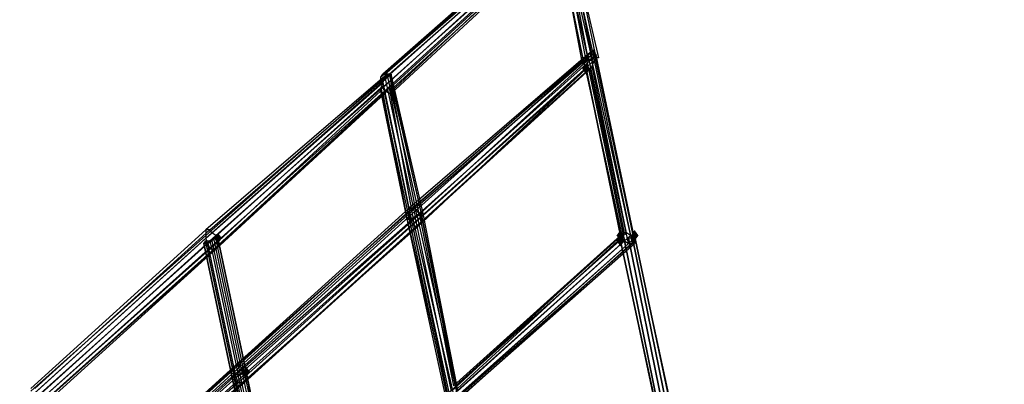
# Model space of a CAD drawing. Units: millimetres. Extents: x 67185 to 77266, y -15904 to -7285.
# Drawn here: x 74882 to 75762, y -9025 to -8699 of the extents above; entities that cross this region are included whole.
import ezdxf

# ---------------------------------------------------------------- set-up
doc = ezdxf.new("R2010")
doc.units = ezdxf.units.MM
doc.layers.add('МАФЫ НАШИ', color=250, linetype='Continuous', lineweight=25)

# ---------------------------------------------------------------- blocks, each defined once
blk = doc.blocks.new('прьаоргн7')
at = {"layer": 'МАФЫ НАШИ', "lineweight": 25}
for points in [[(75388.17, -8737.96), (75386.37, -8740.41), (75384.57, -8742.85), (75386.37, -8745.3), (75388.17, -8747.74), (75389.97, -8745.3), (75391.77, -8742.85), (75389.97, -8740.41)], [(75058.8, -8889.53), (75057, -8891.97), (75055.2, -8894.41), (75057, -8896.86), (75058.8, -8899.3), (75060.6, -8896.86), (75062.4, -8894.41), (75060.6, -8891.97)], [(75418.77, -8887.08), (75416.97, -8889.53), (75415.17, -8891.97), (75416.97, -8894.41), (75418.77, -8896.86), (75420.57, -8894.41), (75422.37, -8891.97), (75420.57, -8889.53)], [(75418.77, -8891.97), (75416.97, -8894.41), (75415.17, -8896.86), (75416.97, -8899.3), (75418.77, -8901.75), (75420.57, -8899.3), (75422.37, -8896.86), (75420.57, -8894.41)], [(75431.37, -8887.08), (75429.57, -8889.53), (75427.77, -8891.97), (75429.57, -8894.41), (75431.37, -8896.86), (75433.17, -8894.41), (75434.97, -8891.97), (75433.17, -8889.53)], [(75084, -9009.31), (75082.2, -9011.75), (75080.4, -9014.2), (75082.2, -9016.64), (75084, -9019.09), (75085.8, -9016.64), (75087.59, -9014.2), (75085.8, -9011.75)]]:
    blk.add_hatch(color=18, dxfattribs=at).paths.add_polyline_path(points)
at = {"layer": 'МАФЫ НАШИ', "color": 18, "lineweight": 25}
for p, q in [((75204.59, -8750.19), (75364.77, -8608.4)), ((75366.57, -8605.96), (75206.38, -8747.74)), ((75208.18, -8747.74), (75370.17, -8605.96)), ((75211.78, -8747.74), (75370.17, -8608.4)), ((75213.58, -8752.63), (75371.97, -8610.85)), ((75364.77, -8608.4), (75393.57, -8735.52)), ((75395.37, -8733.07), (75366.57, -8605.96)), ((75370.17, -8605.96), (75398.97, -8733.07)), ((75370.17, -8608.4), (75398.97, -8733.07)), ((75397.17, -8733.07), (75371.97, -8610.85)), ((75362.97, -8613.29), (75204.59, -8755.07)), ((75206.38, -8759.96), (75361.17, -8618.18)), ((75370.17, -8615.73), (75215.38, -8757.52)), ((75386.37, -8737.96), (75361.17, -8618.18)), ((75362.97, -8613.29), (75389.97, -8735.52)), ((75370.17, -8615.73), (75393.57, -8733.07)), ((75208.18, -8762.41), (75362.97, -8620.62)), ((75362.97, -8623.07), (75211.78, -8764.85)), ((75213.58, -8764.85), (75366.57, -8623.07)), ((75215.38, -8759.96), (75368.37, -8620.62)), ((75362.97, -8620.62), (75384.57, -8737.96)), ((75362.97, -8623.07), (75384.57, -8737.96)), ((75388.17, -8735.52), (75366.57, -8623.07)), ((75368.37, -8620.62), (75389.97, -8735.52)), ((75391.77, -8728.18), (75229.78, -8867.52)), ((75229.78, -8869.97), (75389.97, -8730.63)), ((75229.78, -8874.86), (75388.17, -8733.07)), ((75395.37, -8725.74), (75233.38, -8867.52)), ((75235.18, -8867.52), (75395.37, -8728.18)), ((75397.17, -8730.63), (75238.78, -8872.41)), ((75388.17, -8733.07), (75386.37, -8737.96)), ((75389.97, -8730.63), (75388.17, -8733.07)), ((75388.17, -8733.07), (75422.37, -8896.86)), ((75388.17, -8733.07), (75388.17, -8733.07)), ((75389.97, -8730.63), (75391.77, -8728.18)), ((75425.97, -8899.3), (75389.97, -8730.63)), ((75389.97, -8730.63), (75389.97, -8730.63)), ((75389.97, -8735.52), (75393.57, -8733.07)), ((75391.77, -8728.18), (75395.37, -8725.74)), ((75429.57, -8899.3), (75391.77, -8728.18)), ((75391.77, -8728.18), (75391.77, -8728.18)), ((75393.57, -8733.07), (75397.17, -8733.07)), ((75393.57, -8735.52), (75395.37, -8733.07)), ((75393.57, -8733.07), (75393.57, -8733.07)), ((75395.37, -8728.18), (75395.37, -8725.74)), ((75395.37, -8725.74), (75431.37, -8899.3)), ((75395.37, -8725.74), (75395.37, -8725.74)), ((75431.37, -8896.86), (75395.37, -8728.18)), ((75395.37, -8728.18), (75397.17, -8730.63)), ((75395.37, -8728.18), (75395.37, -8728.18)), ((75397.17, -8730.63), (75395.37, -8735.52)), ((75398.97, -8733.07), (75395.37, -8733.07)), ((75395.37, -8733.07), (75395.37, -8733.07)), ((75431.37, -8894.41), (75397.17, -8730.63)), ((75397.17, -8730.63), (75397.17, -8730.63)), ((75398.97, -8733.07), (75397.17, -8733.07)), ((75397.17, -8733.07), (75397.17, -8733.07)), ((75398.97, -8733.07), (75398.97, -8733.07)), ((75386.37, -8737.96), (75231.58, -8879.75)), ((75388.17, -8742.85), (75233.38, -8882.19)), ((75236.98, -8884.64), (75388.17, -8742.85)), ((75391.77, -8742.85), (75238.78, -8882.19)), ((75395.37, -8735.52), (75240.58, -8874.86)), ((75240.58, -8879.75), (75393.57, -8740.41)), ((75384.57, -8737.96), (75388.17, -8735.52)), ((75384.57, -8737.96), (75386.37, -8737.96)), ((75384.57, -8737.96), (75384.57, -8737.96)), ((75389.97, -8735.52), (75386.37, -8737.96)), ((75386.37, -8737.96), (75420.57, -8894.41)), ((75388.17, -8742.85), (75386.37, -8737.96)), ((75386.37, -8737.96), (75386.37, -8737.96)), ((75386.37, -8737.96), (75386.37, -8737.96)), ((75389.97, -8735.52), (75388.17, -8735.52)), ((75388.17, -8735.52), (75388.17, -8735.52)), ((75391.77, -8742.85), (75388.17, -8742.85)), ((75388.17, -8742.85), (75418.77, -8891.97)), ((75418.77, -8891.97), (75388.17, -8742.85)), ((75388.17, -8742.85), (75388.17, -8742.85)), ((75393.57, -8735.52), (75389.97, -8735.52)), ((75389.97, -8735.52), (75389.97, -8735.52)), ((75389.97, -8735.52), (75389.97, -8735.52)), ((75393.57, -8740.41), (75391.77, -8742.85)), ((75422.37, -8889.53), (75391.77, -8742.85)), ((75391.77, -8742.85), (75391.77, -8742.85)), ((75393.57, -8740.41), (75395.37, -8735.52)), ((75393.57, -8735.52), (75393.57, -8735.52)), ((75424.17, -8889.53), (75393.57, -8740.41)), ((75393.57, -8740.41), (75393.57, -8740.41)), ((75395.37, -8735.52), (75427.77, -8891.97)), ((75395.37, -8735.52), (75395.37, -8735.52)), ((75209.98, -8747.74), (75048, -8887.08)), ((75048, -8891.97), (75208.18, -8750.19)), ((75051.6, -8887.08), (75211.78, -8747.74)), ((75053.4, -8889.53), (75213.58, -8747.74)), ((75204.59, -8750.19), (75206.38, -8747.74)), ((75204.59, -8755.07), (75204.59, -8750.19)), ((75204.59, -8750.19), (75204.59, -8750.19)), ((75206.38, -8747.74), (75208.18, -8747.74)), ((75206.38, -8747.74), (75206.38, -8747.74)), ((75208.18, -8750.19), (75206.38, -8755.07)), ((75209.98, -8747.74), (75208.18, -8750.19)), ((75208.18, -8747.74), (75211.78, -8747.74)), ((75208.18, -8747.74), (75208.18, -8747.74)), ((75208.18, -8750.19), (75235.18, -8874.86)), ((75208.18, -8750.19), (75208.18, -8750.19)), ((75211.78, -8747.74), (75209.98, -8747.74)), ((75238.78, -8872.41), (75209.98, -8747.74)), ((75209.98, -8747.74), (75209.98, -8747.74)), ((75213.58, -8747.74), (75211.78, -8747.74)), ((75211.78, -8747.74), (75240.58, -8872.41)), ((75211.78, -8747.74), (75213.58, -8752.63)), ((75211.78, -8747.74), (75211.78, -8747.74)), ((75211.78, -8747.74), (75211.78, -8747.74)), ((75242.38, -8872.41), (75213.58, -8747.74)), ((75213.58, -8747.74), (75213.58, -8752.63)), ((75213.58, -8747.74), (75213.58, -8747.74)), ((75048, -8894.41), (75206.38, -8755.07)), ((75204.59, -8759.96), (75049.8, -8899.3)), ((75213.58, -8752.63), (75057, -8891.97)), ((75058.8, -8896.86), (75213.58, -8757.52)), ((75211.78, -8759.96), (75058.8, -8901.75)), ((75206.38, -8755.07), (75204.59, -8759.96)), ((75204.59, -8755.07), (75206.38, -8759.96)), ((75204.59, -8755.07), (75204.59, -8755.07)), ((75204.59, -8759.96), (75229.78, -8877.3)), ((75204.59, -8762.41), (75204.59, -8759.96)), ((75204.59, -8759.96), (75204.59, -8759.96)), ((75206.38, -8755.07), (75231.58, -8877.3)), ((75206.38, -8755.07), (75206.38, -8755.07)), ((75208.18, -8762.41), (75206.38, -8759.96)), ((75206.38, -8759.96), (75206.38, -8759.96)), ((75208.18, -8764.85), (75211.78, -8759.96)), ((75213.58, -8757.52), (75211.78, -8759.96)), ((75211.78, -8759.96), (75233.38, -8877.3)), ((75211.78, -8759.96), (75211.78, -8759.96)), ((75213.58, -8757.52), (75213.58, -8752.63)), ((75215.38, -8757.52), (75213.58, -8752.63)), ((75213.58, -8752.63), (75240.58, -8872.41)), ((75213.58, -8752.63), (75213.58, -8752.63)), ((75213.58, -8752.63), (75213.58, -8752.63)), ((75236.98, -8874.86), (75213.58, -8757.52)), ((75213.58, -8757.52), (75213.58, -8757.52)), ((75215.38, -8759.96), (75213.58, -8764.85)), ((75215.38, -8757.52), (75215.38, -8759.96)), ((75215.38, -8757.52), (75215.38, -8757.52)), ((75215.38, -8759.96), (75215.38, -8759.96)), ((75051.6, -8904.19), (75204.59, -8762.41)), ((75206.38, -8764.85), (75055.2, -8904.19)), ((75057, -8904.19), (75208.18, -8764.85)), ((75204.59, -8762.41), (75206.38, -8764.85)), ((75227.98, -8877.3), (75204.59, -8762.41)), ((75204.59, -8762.41), (75204.59, -8762.41)), ((75206.38, -8764.85), (75227.98, -8877.3)), ((75208.18, -8764.85), (75206.38, -8764.85)), ((75206.38, -8764.85), (75206.38, -8764.85)), ((75211.78, -8764.85), (75208.18, -8762.41)), ((75208.18, -8762.41), (75208.18, -8762.41)), ((75231.58, -8877.3), (75208.18, -8764.85)), ((75208.18, -8764.85), (75208.18, -8764.85)), ((75211.78, -8764.85), (75213.58, -8764.85)), ((75211.78, -8764.85), (75211.78, -8764.85)), ((75213.58, -8764.85), (75213.58, -8764.85)), ((75073.2, -9009.31), (75229.78, -8867.52)), ((75073.2, -9011.75), (75229.78, -8869.97)), ((75229.78, -8874.86), (75073.2, -9016.64)), ((75233.38, -8867.52), (75076.8, -9006.86)), ((75235.18, -8867.52), (75078.6, -9009.31)), ((75080.4, -9011.75), (75238.78, -8872.41)), ((75240.58, -8874.86), (75082.2, -9016.64)), ((75229.78, -8867.52), (75233.38, -8867.52)), ((75229.78, -8867.52), (75229.78, -8869.97)), ((75229.78, -8867.52), (75229.78, -8867.52)), ((75229.78, -8869.97), (75229.78, -8874.86)), ((75229.78, -8869.97), (75229.78, -8869.97)), ((75231.58, -8879.75), (75229.78, -8874.86)), ((75229.78, -8874.86), (75229.78, -8874.86)), ((75235.18, -8874.86), (75231.58, -8877.3)), ((75233.38, -8867.52), (75235.18, -8867.52)), ((75233.38, -8867.52), (75233.38, -8867.52)), ((75233.38, -8877.3), (75236.98, -8874.86)), ((75238.78, -8872.41), (75235.18, -8867.52)), ((75235.18, -8867.52), (75235.18, -8867.52)), ((75235.18, -8874.86), (75238.78, -8872.41)), ((75267.58, -9031.31), (75235.18, -8874.86)), ((75235.18, -8874.86), (75235.18, -8874.86)), ((75240.58, -8872.41), (75236.98, -8874.86)), ((75236.98, -8874.86), (75272.98, -9036.2)), ((75236.98, -8874.86), (75236.98, -8874.86)), ((75238.78, -8872.41), (75240.58, -8874.86)), ((75238.78, -8872.41), (75269.38, -9026.42)), ((75240.58, -8872.41), (75238.78, -8872.41)), ((75238.78, -8872.41), (75238.78, -8872.41)), ((75238.78, -8872.41), (75238.78, -8872.41)), ((75242.38, -8872.41), (75240.58, -8872.41)), ((75271.18, -9026.42), (75240.58, -8872.41)), ((75240.58, -8872.41), (75272.98, -9031.31)), ((75240.58, -8872.41), (75242.38, -8872.41)), ((75240.58, -8872.41), (75240.58, -8872.41)), ((75240.58, -8872.41), (75240.58, -8872.41)), ((75240.58, -8874.86), (75240.58, -8879.75)), ((75240.58, -8874.86), (75240.58, -8874.86)), ((75272.98, -9028.87), (75242.38, -8872.41)), ((75242.38, -8872.41), (75242.38, -8872.41)), ((75231.58, -8879.75), (75075, -9019.09)), ((75076.8, -9023.98), (75233.38, -8882.19)), ((75082.2, -9023.98), (75238.78, -8882.19)), ((75240.58, -8879.75), (75084, -9021.53)), ((75227.98, -8877.3), (75231.58, -8877.3)), ((75229.78, -8877.3), (75227.98, -8877.3)), ((75263.98, -9043.53), (75227.98, -8877.3)), ((75227.98, -8877.3), (75265.78, -9043.53)), ((75227.98, -8877.3), (75227.98, -8877.3)), ((75231.58, -8877.3), (75229.78, -8877.3)), ((75229.78, -8877.3), (75263.98, -9038.64)), ((75229.78, -8877.3), (75229.78, -8877.3)), ((75231.58, -8877.3), (75263.98, -9033.75)), ((75231.58, -8877.3), (75267.58, -9043.53)), ((75233.38, -8877.3), (75231.58, -8877.3)), ((75231.58, -8877.3), (75231.58, -8877.3)), ((75231.58, -8877.3), (75231.58, -8877.3)), ((75233.38, -8882.19), (75231.58, -8879.75)), ((75231.58, -8879.75), (75231.58, -8879.75)), ((75271.18, -9041.09), (75233.38, -8877.3)), ((75233.38, -8877.3), (75233.38, -8877.3)), ((75233.38, -8882.19), (75236.98, -8884.64)), ((75233.38, -8882.19), (75233.38, -8882.19)), ((75238.78, -8882.19), (75236.98, -8884.64)), ((75238.78, -8882.19), (75240.58, -8879.75)), ((75238.78, -8882.19), (75238.78, -8882.19)), ((75240.58, -8879.75), (75240.58, -8879.75)), ((75048, -8887.08), (74891.41, -9028.87)), ((74891.41, -9031.31), (75048, -8891.97)), ((74895.01, -9028.87), (75051.6, -8887.08)), ((74896.81, -9031.31), (75053.4, -8889.53)), ((74900.41, -9033.75), (75057, -8891.97)), ((75051.6, -8887.08), (75048, -8887.08)), ((75048, -8887.08), (75048, -8891.97)), ((75048, -8887.08), (75048, -8887.08)), ((75048, -8891.97), (75048, -8894.41)), ((75048, -8891.97), (75048, -8891.97)), ((75053.4, -8889.53), (75051.6, -8887.08)), ((75051.6, -8887.08), (75051.6, -8887.08)), ((75057, -8891.97), (75053.4, -8889.53)), ((75053.4, -8889.53), (75053.4, -8889.53)), ((75057, -8891.97), (75058.8, -8896.86)), ((75057, -8891.97), (75057, -8891.97)), ((75236.98, -8884.64), (75080.4, -9023.98)), ((75236.98, -8884.64), (75236.98, -8884.64)), ((75418.77, -8891.97), (75267.58, -9031.31)), ((75269.38, -9026.42), (75418.77, -8891.97)), ((75422.37, -8889.53), (75271.18, -9026.42)), ((75272.98, -9028.87), (75424.17, -8889.53)), ((75272.98, -9031.31), (75427.77, -8891.97)), ((75418.77, -8891.97), (75422.37, -8889.53)), ((75420.57, -8894.41), (75418.77, -8891.97)), ((75418.77, -8891.97), (75418.77, -8891.97)), ((75424.17, -8889.53), (75422.37, -8889.53)), ((75422.37, -8889.53), (75422.37, -8889.53)), ((75427.77, -8891.97), (75424.17, -8889.53)), ((75424.17, -8889.53), (75424.17, -8889.53)), ((75427.77, -8891.97), (75431.37, -8894.41)), ((75427.77, -8891.97), (75427.77, -8891.97)), ((75431.37, -8891.97), (75429.57, -8894.41)), ((75431.37, -8891.97), (75429.57, -8894.41)), ((75431.37, -8891.97), (75465.56, -9053.31)), ((75465.56, -9050.87), (75431.37, -8891.97)), ((75465.56, -9053.31), (75431.37, -8891.97)), ((75431.37, -8891.97), (75431.37, -8891.97)), ((75431.37, -8891.97), (75431.37, -8891.97)), ((75048, -8894.41), (74891.41, -9036.2)), ((74891.41, -9041.09), (75049.8, -8899.3)), ((75058.8, -8896.86), (74900.41, -9038.64)), ((75046.2, -8899.3), (75048, -8896.86)), ((75048, -8899.3), (75046.2, -8899.3)), ((75046.2, -8899.3), (75071.4, -9019.09)), ((75071.4, -9019.09), (75046.2, -8899.3)), ((75046.2, -8899.3), (75046.2, -8899.3)), ((75049.8, -8899.3), (75048, -8894.41)), ((75048, -8894.41), (75048, -8894.41)), ((75073.2, -9016.64), (75048, -8896.86)), ((75048, -8896.86), (75051.6, -8896.86)), ((75048, -8896.86), (75048, -8896.86)), ((75049.8, -8899.3), (75048, -8899.3)), ((75048, -8899.3), (75073.2, -9019.09)), ((75048, -8899.3), (75048, -8899.3)), ((75049.8, -8899.3), (75053.4, -8896.86)), ((75049.8, -8899.3), (75051.6, -8904.19)), ((75075, -9019.09), (75049.8, -8899.3)), ((75049.8, -8899.3), (75049.8, -8899.3)), ((75049.8, -8899.3), (75049.8, -8899.3)), ((75055.2, -8894.41), (75051.6, -8896.86)), ((75051.6, -8896.86), (75076.8, -9016.64)), ((75051.6, -8896.86), (75051.6, -8896.86)), ((75057, -8894.41), (75053.4, -8896.86)), ((75053.4, -8896.86), (75078.6, -9016.64)), ((75053.4, -8896.86), (75053.4, -8896.86)), ((75080.4, -9014.2), (75055.2, -8894.41)), ((75055.2, -8894.41), (75058.8, -8894.41)), ((75055.2, -8894.41), (75055.2, -8894.41)), ((75057, -8894.41), (75058.8, -8894.41)), ((75082.2, -9014.2), (75057, -8894.41)), ((75057, -8894.41), (75057, -8894.41)), ((75058.8, -8894.41), (75084, -9014.2)), ((75084, -9014.2), (75058.8, -8894.41)), ((75058.8, -8894.41), (75084, -9014.2)), ((75058.8, -8894.41), (75058.8, -8894.41)), ((75058.8, -8901.75), (75058.8, -8896.86)), ((75058.8, -8896.86), (75058.8, -8896.86)), ((75420.57, -8894.41), (75263.98, -9033.75)), ((75263.98, -9038.64), (75422.37, -8896.86)), ((75263.98, -9043.53), (75425.97, -8899.3)), ((75429.57, -8899.3), (75265.78, -9043.53)), ((75267.58, -9043.53), (75431.37, -8899.3)), ((75271.18, -9041.09), (75431.37, -8896.86)), ((75431.37, -8894.41), (75272.98, -9036.2)), ((75452.96, -9055.76), (75418.77, -8896.86)), ((75418.77, -8896.86), (75452.96, -9055.76)), ((75422.37, -8896.86), (75418.77, -8896.86)), ((75418.77, -8896.86), (75452.96, -9058.2)), ((75422.37, -8896.86), (75418.77, -8896.86)), ((75418.77, -8896.86), (75418.77, -8896.86)), ((75422.37, -8896.86), (75420.57, -8894.41)), ((75420.57, -8894.41), (75420.57, -8894.41)), ((75425.97, -8894.41), (75422.37, -8896.86)), ((75425.97, -8894.41), (75422.37, -8896.86)), ((75422.37, -8896.86), (75425.97, -8899.3)), ((75422.37, -8896.86), (75454.76, -9055.76)), ((75454.76, -9055.76), (75422.37, -8896.86)), ((75422.37, -8896.86), (75422.37, -8896.86)), ((75422.37, -8896.86), (75422.37, -8896.86)), ((75422.37, -8896.86), (75422.37, -8896.86)), ((75429.57, -8894.41), (75425.97, -8894.41)), ((75425.97, -8894.41), (75458.36, -9053.31)), ((75429.57, -8894.41), (75425.97, -8894.41)), ((75458.36, -9053.31), (75425.97, -8894.41)), ((75425.97, -8894.41), (75425.97, -8894.41)), ((75425.97, -8894.41), (75425.97, -8894.41)), ((75425.97, -8899.3), (75429.57, -8899.3)), ((75425.97, -8899.3), (75425.97, -8899.3)), ((75429.57, -8894.41), (75461.96, -9053.31)), ((75461.96, -9053.31), (75429.57, -8894.41)), ((75429.57, -8894.41), (75429.57, -8894.41)), ((75429.57, -8894.41), (75429.57, -8894.41)), ((75431.37, -8899.3), (75429.57, -8899.3)), ((75429.57, -8899.3), (75429.57, -8899.3)), ((75431.37, -8896.86), (75431.37, -8894.41)), ((75431.37, -8894.41), (75431.37, -8894.41)), ((75431.37, -8899.3), (75431.37, -8896.86)), ((75431.37, -8896.86), (75431.37, -8896.86)), ((75431.37, -8899.3), (75431.37, -8899.3)), ((75051.6, -8904.19), (74895.01, -9043.53)), ((74896.81, -9045.98), (75055.2, -8904.19)), ((74900.41, -9043.53), (75058.8, -8901.75)), ((75057, -8904.19), (74900.41, -9045.98)), ((75055.2, -8904.19), (75051.6, -8904.19)), ((75051.6, -8904.19), (75051.6, -8904.19)), ((75055.2, -8904.19), (75057, -8904.19)), ((75055.2, -8904.19), (75055.2, -8904.19)), ((75058.8, -8901.75), (75057, -8904.19)), ((75057, -8904.19), (75057, -8904.19)), ((75058.8, -8901.75), (75058.8, -8901.75)), ((74923.81, -9148.65), (75076.8, -9006.86)), ((75076.8, -9006.86), (75073.2, -9009.31)), ((75076.8, -9006.86), (75078.6, -9009.31)), ((75076.8, -9006.86), (75076.8, -9006.86)), ((75073.2, -9011.75), (74918.41, -9151.09)), ((74920.21, -9148.65), (75073.2, -9009.31)), ((75078.6, -9009.31), (74925.61, -9148.65)), ((75080.4, -9011.75), (74925.61, -9153.54)), ((75073.2, -9009.31), (75073.2, -9011.75)), ((75073.2, -9009.31), (75073.2, -9009.31)), ((75073.2, -9016.64), (75073.2, -9011.75)), ((75073.2, -9011.75), (75073.2, -9011.75)), ((75076.8, -9016.64), (75080.4, -9014.2)), ((75078.6, -9009.31), (75080.4, -9011.75)), ((75078.6, -9009.31), (75078.6, -9009.31)), ((75078.6, -9016.64), (75082.2, -9014.2)), ((75082.2, -9016.64), (75080.4, -9011.75)), ((75080.4, -9011.75), (75080.4, -9011.75)), ((75084, -9014.2), (75080.4, -9014.2)), ((75080.4, -9014.2), (75114.59, -9180.43)), ((75080.4, -9014.2), (75080.4, -9014.2)), ((75082.2, -9014.2), (75116.39, -9175.54)), ((75084, -9014.2), (75082.2, -9014.2)), ((75082.2, -9014.2), (75082.2, -9014.2)), ((75116.39, -9180.43), (75084, -9014.2)), ((75084, -9014.2), (75118.19, -9177.98)), ((75118.19, -9177.98), (75084, -9014.2)), ((75084, -9014.2), (75084, -9014.2)), ((75073.2, -9016.64), (74916.61, -9155.98)), ((74916.61, -9160.87), (75075, -9019.09)), ((75076.8, -9023.98), (74916.61, -9163.32)), ((74918.41, -9165.76), (75080.4, -9023.98)), ((75082.2, -9023.98), (74922.01, -9165.76)), ((75084, -9021.53), (74923.81, -9160.87)), ((74925.61, -9158.43), (75082.2, -9016.64)), ((75071.4, -9019.09), (75073.2, -9016.64)), ((75073.2, -9019.09), (75071.4, -9019.09)), ((75071.4, -9019.09), (75105.59, -9173.09)), ((75105.59, -9175.54), (75071.4, -9019.09)), ((75071.4, -9019.09), (75071.4, -9019.09)), ((75075, -9019.09), (75073.2, -9016.64)), ((75076.8, -9016.64), (75073.2, -9016.64)), ((75073.2, -9016.64), (75107.39, -9177.98)), ((75073.2, -9016.64), (75073.2, -9016.64)), ((75073.2, -9016.64), (75073.2, -9016.64)), ((75105.59, -9173.09), (75073.2, -9019.09)), ((75073.2, -9019.09), (75075, -9019.09)), ((75073.2, -9019.09), (75073.2, -9019.09)), ((75078.6, -9016.64), (75075, -9019.09)), ((75075, -9019.09), (75109.19, -9173.09)), ((75075, -9019.09), (75076.8, -9023.98)), ((75075, -9019.09), (75075, -9019.09)), ((75075, -9019.09), (75075, -9019.09)), ((75110.99, -9177.98), (75076.8, -9016.64)), ((75076.8, -9016.64), (75076.8, -9016.64)), ((75080.4, -9023.98), (75076.8, -9023.98)), ((75076.8, -9023.98), (75076.8, -9023.98)), ((75112.79, -9173.09), (75078.6, -9016.64)), ((75078.6, -9016.64), (75078.6, -9016.64)), ((75080.4, -9023.98), (75082.2, -9023.98)), ((75080.4, -9023.98), (75080.4, -9023.98)), ((75082.2, -9016.64), (75084, -9021.53)), ((75082.2, -9016.64), (75082.2, -9016.64)), ((75084, -9021.53), (75082.2, -9023.98)), ((75082.2, -9023.98), (75082.2, -9023.98)), ((75084, -9021.53), (75084, -9021.53))]:
    blk.add_line(p, q, dxfattribs=at)
at = {"layer": 'МАФЫ НАШИ', "lineweight": 25}
blk.add_open_spline([(70481.83, -15365.95), (70707.13, -15301.7), (71387.43, -15107.68), (72650.77, -15548.34), (74020.23, -14792.34), (75247.28, -15146.13), (76342.62, -15094.99), (76957.6, -14100.96), (77233.4, -12574.19), (77274.21, -11081.94), (76991.86, -9665.47), (76818.79, -8685.76), (76422.05, -7864.96), (75766.31, -7357.54), (75089.83, -7270.62), (74366.89, -7534.67), (73794, -7460.78), (73214.58, -7481.27), (72694.99, -7279.39), (72151.24, -7295.1), (71600.63, -7333.22), (71002.6, -7416.32), (70400.95, -7782.93), (69848.42, -8193.1), (69545.3, -8916.35), (69196.82, -9785.9), (68744.51, -10598.08), (68321.78, -10934.47), (68196.42, -11034.22)], degree=3, knots=[0, 0, 0, 0, 573.292366, 1731.128951, 3128.693401, 4069.003876, 4862.602236, 5679.375838, 6399.033793, 8131.523954, 8710.807533, 9428.670344, 10221.059392, 10594.656711, 11346.374728, 11822.626571, 12466.271373, 12762.562398, 13265.219452, 13806.663569, 14106.972225, 14647.615403, 15289.189852, 15783.907595, 16227.349873, 16933.536367, 17821.124052, 18195.300623, 18195.300623, 18195.300623, 18195.300623], dxfattribs=at)

msp = doc.modelspace()

# ---------------------------------------------------------------- block references
at = {"layer": 'МАФЫ НАШИ'}
msp.add_blockref('прьаоргн7', (0, 0), dxfattribs=at)

doc.saveas('drawing.dxf')
